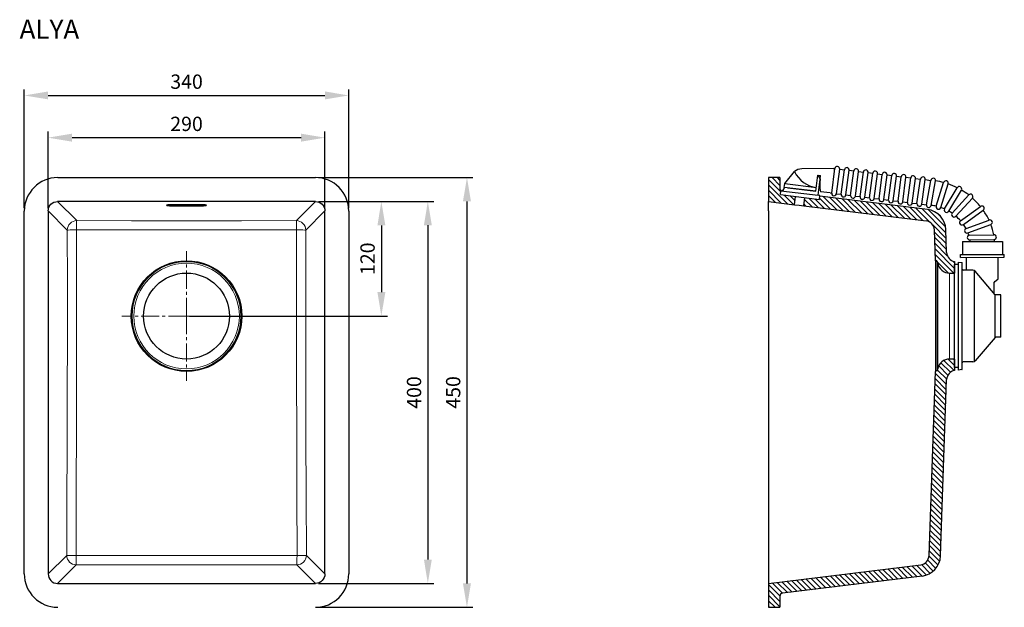
# Model space of a CAD drawing. Units: millimetres. Extents: x 63898 to 64929, y 5577 to 6660.
# Drawn here: x 63898 to 64929, y 6044 to 6660 of the extents above; entities that cross this region are included whole.
import ezdxf

# ---------------------------------------------------------------- set-up
doc = ezdxf.new("R2010")
doc.units = ezdxf.units.MM
doc.linetypes.add('CENTER2', pattern=[28.575, 19.05, -3.175, 3.175, -3.175])
doc.layers.add('zelena', color=84, linetype='Continuous')
doc.dimstyles.new('ISO-25', dxfattribs={"dimscale": 5, "dimtxt": 3, "dimasz": 5, "dimexe": 1.25, "dimexo": 0.625, "dimgap": 1, "dimtad": 1, "dimtxsty": 'Standard', "dimcen": 2.5, "dimadec": 0, "dimazin": 0, "dimtfac": 1, "dimtmove": 0, "dimatfit": 3, "dimfxl": 1, "dimarcsym": 0})

# ---------------------------------------------------------------- blocks, each defined once
blk = doc.blocks.new('*D834')
at = {"color": 0, "linetype": 'Continuous', "lineweight": -2, "transparency": 16777216}
for p, q in [((63927.4, 6462.4), (63927.4, 6542.4)), ((64217.4, 6462.4), (64217.4, 6542.4)), ((63952.4, 6536.1), (64192.4, 6536.1))]:
    blk.add_line(p, q, dxfattribs=at)
at = {"color": 0, "linetype": 'Continuous', "transparency": 16777216}
for points in [[(63952.4, 6540.3), (63952.4, 6531.9), (63927.4, 6536.1)], [(64192.4, 6540.3), (64192.4, 6531.9), (64217.4, 6536.1)]]:
    blk.add_solid(points, dxfattribs=at)
at = {"layer": 'Defpoints', "color": 0, "linetype": 'Continuous', "transparency": 16777216}
for p in [(64217.4, 6536.1), (63927.4, 6459.3), (64217.4, 6459.3)]:
    blk.add_point(p, dxfattribs=at)
at = {"color": 0, "linetype": 'Continuous', "lineweight": 0, "transparency": 16777216, "insert": (64072.4, 6548.6), "char_height": 15, "attachment_point": 5}
blk.add_mtext('290', dxfattribs=at)
blk = doc.blocks.new('*D835')
at = {"color": 0, "linetype": 'Continuous', "lineweight": -2, "transparency": 16777216}
for p, q in [((63902.4, 6462.4), (63902.4, 6586.6)), ((64242.4, 6462.4), (64242.4, 6586.6)), ((63927.4, 6580.3), (64217.4, 6580.3))]:
    blk.add_line(p, q, dxfattribs=at)
at = {"color": 0, "linetype": 'Continuous', "transparency": 16777216}
for points in [[(63927.4, 6584.5), (63927.4, 6576.2), (63902.4, 6580.3)], [(64217.4, 6584.5), (64217.4, 6576.2), (64242.4, 6580.3)]]:
    blk.add_solid(points, dxfattribs=at)
at = {"layer": 'Defpoints', "color": 0, "linetype": 'Continuous', "transparency": 16777216}
for p in [(64242.4, 6580.3), (63902.4, 6459.3), (64242.4, 6459.3)]:
    blk.add_point(p, dxfattribs=at)
at = {"color": 0, "linetype": 'Continuous', "lineweight": 0, "transparency": 16777216, "insert": (64072.4, 6592.8), "char_height": 15, "attachment_point": 5}
blk.add_mtext('340', dxfattribs=at)
blk = doc.blocks.new('*D836')
at = {"color": 0, "linetype": 'Continuous', "lineweight": -2, "transparency": 16777216}
for p, q in [((64210.6, 6469.3), (64331.5, 6469.3)), ((64325.2, 6444.3), (64325.2, 6094.3)), ((64210.6, 6069.3), (64331.5, 6069.3))]:
    blk.add_line(p, q, dxfattribs=at)
at = {"color": 0, "linetype": 'Continuous', "transparency": 16777216}
for points in [[(64321.1, 6444.3), (64329.4, 6444.3), (64325.2, 6469.3)], [(64321.1, 6094.3), (64329.4, 6094.3), (64325.2, 6069.3)]]:
    blk.add_solid(points, dxfattribs=at)
at = {"layer": 'Defpoints', "color": 0, "linetype": 'Continuous', "transparency": 16777216}
for p in [(64207.5, 6469.3), (64207.5, 6069.3), (64325.2, 6069.3)]:
    blk.add_point(p, dxfattribs=at)
at = {"color": 0, "linetype": 'Continuous', "lineweight": 0, "transparency": 16777216, "insert": (64312.7, 6269.2), "char_height": 15, "attachment_point": 5, "rotation": 90}
blk.add_mtext('400', dxfattribs=at)
blk = doc.blocks.new('*D837')
at = {"color": 0, "linetype": 'Continuous', "lineweight": -2, "transparency": 16777216}
for p, q in [((64210.5, 6494.3), (64372.5, 6494.3)), ((64366.2, 6469.3), (64366.2, 6069.3)), ((64210.5, 6044.3), (64372.5, 6044.3))]:
    blk.add_line(p, q, dxfattribs=at)
at = {"color": 0, "linetype": 'Continuous', "transparency": 16777216}
for points in [[(64362, 6469.3), (64370.4, 6469.3), (64366.2, 6494.3)], [(64362, 6069.3), (64370.4, 6069.3), (64366.2, 6044.3)]]:
    blk.add_solid(points, dxfattribs=at)
at = {"layer": 'Defpoints', "color": 0, "linetype": 'Continuous', "transparency": 16777216}
for p in [(64207.4, 6494.3), (64207.4, 6044.3), (64366.2, 6044.3)]:
    blk.add_point(p, dxfattribs=at)
at = {"color": 0, "linetype": 'Continuous', "lineweight": 0, "transparency": 16777216, "insert": (64353.7, 6269.3), "char_height": 15, "attachment_point": 5, "rotation": 90}
blk.add_mtext('450', dxfattribs=at)
blk = doc.blocks.new('*D845')
at = {"color": 0, "lineweight": -2, "transparency": 16777216}
for p, q in [((64210.6, 6469.2), (64282.8, 6469.2)), ((64276.5, 6444.2), (64276.5, 6374.3)), ((64075.5, 6349.3), (64282.8, 6349.3))]:
    blk.add_line(p, q, dxfattribs=at)
at = {"color": 0, "transparency": 16777216}
for points in [[(64272.4, 6444.2), (64280.7, 6444.2), (64276.5, 6469.2)], [(64272.4, 6374.3), (64280.7, 6374.3), (64276.5, 6349.3)]]:
    blk.add_solid(points, dxfattribs=at)
at = {"layer": 'Defpoints', "color": 0, "transparency": 16777216}
for p in [(64207.5, 6469.2), (64072.4, 6349.3), (64276.5, 6349.3)]:
    blk.add_point(p, dxfattribs=at)
at = {"color": 0, "transparency": 16777216, "insert": (64264, 6409.3), "char_height": 15, "attachment_point": 5, "rotation": 90}
blk.add_mtext('120', dxfattribs=at)

msp = doc.modelspace()

# ---------------------------------------------------------------- linework, layer by layer
at = {"color": 0, "linetype": 'Continuous', "lineweight": 30}
for p, q in [((63937.391, 6494.25), (64207.391, 6494.25)), ((64682.132, 6494.25), (64682.132, 6469.25)), ((64694.132, 6494.25), (64682.132, 6494.25)), ((64694.132, 6494.25), (64694.132, 6482.521)), ((64207.466, 6469.25), (63937.317, 6469.25)), ((64682.132, 6459.325), (64682.132, 6469.25)), ((64682.132, 6469.25), (64709.228, 6465.923)), ((64709.228, 6465.923), (64710.287, 6474.546)), ((64719.154, 6464.704), (64720.213, 6473.331)), ((64848.679, 6460.891), (64735.881, 6474.741)), ((63902.391, 6079.25), (63902.391, 6459.25)), ((63927.391, 6459.325), (63927.391, 6079.175)), ((64088.391, 6465.923), (64056.391, 6465.923)), ((64056.391, 6464.704), (64088.391, 6464.704)), ((64217.391, 6079.175), (64217.391, 6459.325)), ((64242.391, 6459.25), (64242.391, 6079.25)), ((64682.132, 6459.325), (64682.132, 6079.175)), ((64709.228, 6465.923), (64714.191, 6465.314)), ((64714.191, 6465.314), (64719.154, 6464.704)), ((64719.154, 6464.704), (64847.216, 6448.98)), ((64855.987, 6439.404), (64855.991, 6439.404)), ((64857.116, 6407.192), (64855.991, 6439.404)), ((64868.824, 6415.758), (64867.984, 6439.823)), ((64857.116, 6407.192), (64857.116, 6291.308)), ((64857.572, 6406.711), (64858.749, 6406.609)), ((64859.484, 6404.579), (64859.198, 6406.197)), ((64877.132, 6406.25), (64877.132, 6394.25)), ((64871.794, 6394.25), (64877.132, 6394.25)), ((64877.132, 6304.25), (64877.132, 6394.25)), ((64877.132, 6304.25), (64877.132, 6394.25)), ((64877.132, 6304.25), (64871.794, 6304.25)), ((64877.132, 6304.25), (64877.132, 6292.25)), ((64859.198, 6292.303), (64859.484, 6293.921)), ((64850.38, 6098.407), (64857.116, 6291.308)), ((64858.749, 6291.892), (64857.572, 6291.789)), ((64862.373, 6097.989), (64868.824, 6282.742)), ((64850.365, 6098.406), (64850.354, 6098.405)), ((64850.374, 6098.407), (64850.365, 6098.406)), ((64850.378, 6098.407), (64850.374, 6098.407)), ((64682.132, 6069.25), (64841.605, 6088.831)), ((64682.132, 6079.175), (64682.132, 6069.25)), ((64843.067, 6076.92), (64696.766, 6058.957)), ((63937.317, 6069.25), (64207.466, 6069.25)), ((64682.132, 6069.25), (64682.132, 6044.25)), ((64694.132, 6055.979), (64694.132, 6044.25)), ((64682.132, 6044.25), (64694.132, 6044.25))]:
    msp.add_line(p, q, dxfattribs=at)
at = {"color": 0, "linetype": 'Continuous'}
for p, q in [((64694.994, 6479.514), (64682.132, 6492.376)), ((64685.915, 6494.25), (64694.132, 6486.033)), ((64694.132, 6491.69), (64691.571, 6494.25)), ((64682.132, 6486.719), (64702.046, 6466.805)), ((64695.597, 6467.597), (64682.132, 6481.062)), ((64682.132, 6475.406), (64689.149, 6468.388)), ((64682.7, 6469.18), (64682.132, 6469.749)), ((64708.495, 6466.013), (64698.523, 6475.985)), ((64704.969, 6475.196), (64709.777, 6470.388)), ((64719.987, 6471.491), (64727.841, 6463.638)), ((64734.289, 6462.846), (64724.304, 6472.831)), ((64730.75, 6472.042), (64740.738, 6462.054)), ((64747.187, 6461.262), (64735.644, 6472.805)), ((64739.853, 6474.253), (64753.635, 6460.471)), ((64760.084, 6459.679), (64746.302, 6473.461)), ((64752.75, 6472.669), (64766.533, 6458.887)), ((64772.981, 6458.095), (64759.199, 6471.877)), ((64765.647, 6471.086), (64779.43, 6457.303)), ((64785.879, 6456.512), (64772.096, 6470.294)), ((64778.545, 6469.502), (64792.327, 6455.72)), ((64798.776, 6454.928), (64784.993, 6468.71)), ((64721.392, 6464.429), (64719.368, 6466.453)), ((64791.442, 6467.919), (64805.225, 6454.136)), ((64811.673, 6453.344), (64797.891, 6467.127)), ((64804.339, 6466.335), (64818.122, 6452.553)), ((64824.57, 6451.761), (64810.788, 6465.543)), ((64817.237, 6464.751), (64831.019, 6450.969)), ((64837.468, 6450.177), (64823.685, 6463.96)), ((64830.134, 6463.168), (64843.916, 6449.385)), ((64851.665, 6447.294), (64836.583, 6462.376)), ((64843.031, 6461.584), (64868.1, 6436.516)), ((64867.717, 6442.555), (64849.498, 6460.774)), ((64859.525, 6456.404), (64863.346, 6452.583)), ((64868.304, 6430.654), (64854.236, 6444.722)), ((64856.067, 6437.235), (64868.509, 6424.793)), ((64868.714, 6418.931), (64856.272, 6431.373)), ((64856.477, 6425.512), (64869.494, 6412.494)), ((64877.132, 6399.199), (64856.681, 6419.65)), ((64856.886, 6413.788), (64876.424, 6394.25)), ((64858.376, 6406.641), (64857.091, 6407.927)), ((64875.206, 6406.782), (64877.132, 6404.856)), ((64870.721, 6394.296), (64859.279, 6405.738)), ((64877.132, 6297.376), (64870.342, 6304.166)), ((64875.915, 6304.25), (64877.132, 6303.033)), ((64860.477, 6297.06), (64870.153, 6287.384)), ((64872.808, 6290.386), (64862.782, 6300.412)), ((64866.016, 6302.835), (64876.687, 6292.164)), ((64868.453, 6272.113), (64856.851, 6283.716)), ((64857.042, 6289.182), (64868.644, 6277.579)), ((64868.839, 6283.041), (64859.255, 6292.625)), ((64868.072, 6261.181), (64856.469, 6272.784)), ((64856.66, 6278.25), (64868.262, 6266.647)), ((64856.278, 6267.318), (64867.881, 6255.715)), ((64855.897, 6256.386), (64867.499, 6244.783)), ((64867.69, 6250.249), (64856.088, 6261.852)), ((64855.515, 6245.454), (64867.117, 6233.852)), ((64867.308, 6239.318), (64855.706, 6250.92)), ((64855.133, 6234.522), (64866.735, 6222.92)), ((64866.926, 6228.386), (64855.324, 6239.988)), ((64854.751, 6223.59), (64866.354, 6211.988)), ((64866.545, 6217.454), (64854.942, 6229.056)), ((64854.37, 6212.658), (64865.972, 6201.056)), ((64866.163, 6206.522), (64854.561, 6218.124)), ((64853.988, 6201.726), (64865.59, 6190.124)), ((64865.781, 6195.59), (64854.179, 6207.192)), ((64853.606, 6190.794), (64865.208, 6179.192)), ((64865.399, 6184.658), (64853.797, 6196.26)), ((64853.225, 6179.862), (64864.827, 6168.26)), ((64865.018, 6173.726), (64853.415, 6185.328)), ((64864.636, 6162.794), (64853.034, 6174.396)), ((64864.254, 6151.862), (64852.652, 6163.464)), ((64852.843, 6168.93), (64864.445, 6157.328)), ((64863.872, 6140.93), (64852.27, 6152.532)), ((64852.461, 6157.998), (64864.063, 6146.396)), ((64863.49, 6129.998), (64851.888, 6141.6)), ((64852.079, 6147.066), (64863.681, 6135.464)), ((64863.109, 6119.066), (64851.507, 6130.668)), ((64851.698, 6136.134), (64863.3, 6124.532)), ((64862.727, 6108.134), (64851.125, 6119.736)), ((64851.316, 6125.202), (64862.918, 6113.6)), ((64862.332, 6097.215), (64850.743, 6108.804)), ((64850.934, 6114.27), (64862.536, 6102.668)), ((64859.809, 6088.424), (64850.348, 6097.886)), ((64850.552, 6103.338), (64861.458, 6092.433)), ((64827.227, 6087.065), (64837.995, 6076.298)), ((64843.033, 6076.916), (64832.265, 6087.684)), ((64847.625, 6077.981), (64837.303, 6088.303)), ((64842.318, 6088.945), (64851.496, 6079.768)), ((64854.791, 6082.129), (64846.258, 6090.662)), ((64848.963, 6093.614), (64857.564, 6085.012)), ((64752.345, 6065.781), (64741.577, 6076.549)), ((64746.615, 6077.168), (64757.383, 6066.4)), ((64762.421, 6067.018), (64751.653, 6077.786)), ((64756.692, 6078.405), (64767.46, 6067.637)), ((64772.498, 6068.255), (64761.73, 6079.023)), ((64766.768, 6079.642), (64777.536, 6068.874)), ((64782.574, 6069.493), (64771.806, 6080.261)), ((64776.845, 6080.879), (64787.613, 6070.111)), ((64792.651, 6070.73), (64781.883, 6081.498)), ((64786.921, 6082.117), (64797.689, 6071.349)), ((64802.727, 6071.967), (64791.959, 6082.735)), ((64796.998, 6083.354), (64807.766, 6072.586)), ((64812.804, 6073.204), (64802.036, 6083.972)), ((64807.074, 6084.591), (64817.842, 6073.823)), ((64822.88, 6074.442), (64812.112, 6085.21)), ((64817.151, 6085.828), (64827.918, 6075.06)), ((64832.957, 6075.679), (64822.189, 6086.447)), ((64694.135, 6056.109), (64682.132, 6068.112)), ((64686.156, 6069.744), (64696.924, 6058.976)), ((64701.963, 6059.595), (64691.195, 6070.363)), ((64696.233, 6070.981), (64707.001, 6060.213)), ((64712.039, 6060.832), (64701.271, 6071.6)), ((64706.309, 6072.219), (64717.077, 6061.451)), ((64722.115, 6062.069), (64711.348, 6072.837)), ((64716.386, 6073.456), (64727.154, 6062.688)), ((64732.192, 6063.307), (64721.424, 6074.075)), ((64726.462, 6074.693), (64737.23, 6063.925)), ((64742.268, 6064.544), (64731.501, 6075.312)), ((64736.539, 6075.93), (64747.307, 6065.162)), ((64682.132, 6062.455), (64694.132, 6050.455)), ((64694.132, 6044.798), (64682.132, 6056.798)), ((64682.132, 6051.141), (64689.023, 6044.25)), ((64683.366, 6044.25), (64682.132, 6045.485))]:
    msp.add_line(p, q, dxfattribs=at)
at = {"color": 0, "linetype": 'Continuous', "lineweight": 0}
for p, q in [((63957.345, 6449.222), (63937.317, 6469.25)), ((64187.437, 6449.222), (64207.466, 6469.25)), ((63947.42, 6439.296), (63927.391, 6459.325)), ((64056.391, 6464.704), (64056.391, 6465.923)), ((64088.391, 6464.704), (64088.391, 6465.923)), ((64197.363, 6439.296), (64217.391, 6459.325)), ((64857.572, 6406.711), (64857.572, 6291.789)), ((64858.749, 6291.892), (64858.749, 6406.609)), ((64859.198, 6292.303), (64859.198, 6406.197)), ((64859.484, 6404.579), (64859.484, 6293.921)), ((64871.794, 6394.25), (64871.794, 6304.25)), ((64187.653, 6349.25), (64197.229, 6349.25)), ((63927.391, 6079.175), (63946.863, 6098.647)), ((64197.92, 6098.647), (64217.391, 6079.175)), ((63937.317, 6069.25), (63956.788, 6088.722)), ((64187.994, 6088.722), (64207.466, 6069.25))]:
    msp.add_line(p, q, dxfattribs=at)
at = {"linetype": 'CENTER2', "lineweight": 0}
for q in [(64072.391, 6417.192), (64004.449, 6349.25), (64140.333, 6349.25), (64072.391, 6281.308)]:
    msp.add_line((64072.391, 6349.25), q, dxfattribs=at)
at = {"color": 0, "linetype": 'Continuous', "lineweight": 0}
for points in [[(63957.345, 6449.222), (64014.862, 6449.053), (64072.391, 6448.98), (64129.921, 6449.053), (64187.437, 6449.222)], [(63946.863, 6098.647), (63947.079, 6155.408), (63947.279, 6212.173), (63947.445, 6268.945), (63947.543, 6325.728), (63947.533, 6382.515), (63947.42, 6439.296)], [(63956.642, 6098.33), (63956.86, 6166.466), (63957.028, 6234.635), (63957.117, 6302.883), (63957.127, 6371.223), (63957.07, 6439.511)], [(63957.07, 6439.511), (64014.674, 6439.421), (64072.391, 6439.404), (64130.109, 6439.421), (64187.712, 6439.511)], [(64187.712, 6439.511), (64187.665, 6394.403), (64187.653, 6349.25)], [(64197.363, 6439.296), (64197.266, 6394.276), (64197.229, 6349.25)], [(64187.653, 6349.25), (64187.679, 6286.417), (64187.777, 6223.673), (64187.939, 6160.989), (64188.141, 6098.33)], [(64197.229, 6349.25), (64197.298, 6286.584), (64197.466, 6223.93), (64197.682, 6161.286), (64197.92, 6098.647)]]:
    msp.add_lwpolyline(points, dxfattribs=at)
at = {"color": 0, "linetype": 'Continuous', "lineweight": 30}
msp.add_lwpolyline([(64868.824, 6282.742), (64868.83, 6282.877), (64868.838, 6283.012)], dxfattribs=at)
for radius in [57.942, 45]:
    msp.add_circle((64072.391, 6349.25), radius, dxfattribs=at)
at = {"color": 0, "linetype": 'Continuous', "lineweight": 0}
for radius in [57.461, 57.358, 56.947, 55.329]:
    msp.add_circle((64072.391, 6349.25), radius, dxfattribs=at)
at = {"color": 0, "linetype": 'Continuous', "lineweight": 30}
for centre, radius, start, end in [((63937.392, 6459.249), 35.001, 90.001233, 179.998767), ((64207.391, 6459.249), 35.001, 0.001233, 89.998767), ((64697.132, 6482.521), 3, 180.000005, 227.178274), ((64845.997, 6439.055), 22, 2.000239, 82.999766), ((64845.997, 6439.055), 10, 2.000842, 82.999162), ((64857.616, 6407.21), 0.5, 182.000638, 264.999372), ((64878.818, 6416.107), 10, 182.000361, 260.289571), ((64858.706, 6406.11), 0.5, 10.002796, 84.997214), ((64871.794, 6406.75), 12.5, 190.000022, 269.999988), ((64871.794, 6291.75), 12.5, 90.000022, 169.999988), ((64857.616, 6291.29), 0.5, 95.000638, 177.999372), ((64858.706, 6292.39), 0.5, 275.002796, 349.997214), ((64878.818, 6282.393), 10, 99.710447, 177.99966), ((64840.386, 6098.756), 10, 277.000848, 357.999164), ((64840.386, 6098.756), 22, 277.000244, 357.999767), ((63937.392, 6079.251), 35.001, 180.001233, 269.998767), ((64207.391, 6079.251), 35.001, 270.001233, 359.998767), ((64697.132, 6055.979), 3, 97.000005, 180.000005)]:
    msp.add_arc(centre, radius, start, end, dxfattribs=at)
at = {"color": 0, "linetype": 'Continuous', "lineweight": 0}
for centre, radius, start, end in [((64072.391, -80683.373), 86781.78, 89.92357912, 90.07642091), ((64072.391, -55054.026), 61142.857, 89.89167065, 90.10832939)]:
    msp.add_arc(centre, radius, start, end, dxfattribs=at)
at = {"color": 0, "linetype": 'Continuous', "lineweight": 30, "extrusion": (0, 0, -1)}
for centre, major_axis in [((63937.466, 6459.175), (-7.177, 7.177)), ((64207.316, 6459.175), (7.177, 7.177)), ((64207.316, 6079.325), (7.177, -7.177))]:
    msp.add_ellipse(centre, major_axis=major_axis, ratio=0.98525654, start_param=5.50521349, end_param=7.06115713, dxfattribs=at)
at = {"color": 0, "linetype": 'Continuous', "lineweight": 30}
for centre, major_axis, ratio, start_param, end_param in [((64056.391, 6465.314), (5, 0), 0.1218693, 1.57079633, 3.14159265), ((64056.391, 6465.314), (5, 0), 0.1218693, 3.14159265, 4.71238898), ((64088.391, 6465.314), (5, 0), 0.1218693, 0, 1.57079633), ((64088.391, 6465.314), (5, 0), 0.1218693, 4.71238898, 6.28318531), ((63937.466, 6079.325), (7.177, 7.177), 0.98525654, 2.36362083, 3.91956448)]:
    msp.add_ellipse(centre, major_axis=major_axis, ratio=ratio, start_param=start_param, end_param=end_param, dxfattribs=at)
at = {"color": 0, "linetype": 'Continuous', "lineweight": 0, "extrusion": (0, 0, -1)}
for centre, major_axis, ratio, start_param, end_param in [((63957.345, 6439.296), (7.071, 7.071), 0.98525654, 3.93441734, 5.49036098), ((63957.345, 6439.296), (0.034, 10), 0.02756135, 4.73380783, 6.16096564), ((64187.437, 6439.296), (7.071, -7.071), 0.98525654, 3.93441698, 5.49036062), ((64187.437, 6439.296), (0.034, -10), 0.02756135, 3.26381232, 4.69097013), ((63957.345, 6439.296), (10, 0.027), 0.02159129, 3.26379433, 4.68496031), ((64187.437, 6439.296), (10, -0.027), 0.0215913, 4.73981765, 6.16098363), ((63956.788, 6098.647), (-10, 0.039), 0.03175028, 4.72688445, 6.16095032), ((64187.994, 6098.647), (-7.071, -7.071), 0.98525653, 3.93441698, 5.49036062), ((64187.994, 6098.647), (-0.018, -10), 0.01468315, 4.74405803, 6.16099898), ((64187.994, 6098.647), (-10, -0.039), 0.03175028, 3.26382764, 4.69789352)]:
    msp.add_ellipse(centre, major_axis=major_axis, ratio=ratio, start_param=start_param, end_param=end_param, dxfattribs=at)
at = {"color": 0, "linetype": 'Continuous', "lineweight": 0}
for major_axis, ratio, start_param, end_param in [((7.071, -7.071), 0.98525653, 3.93441698, 5.49036062), ((0.018, -10), 0.01468315, 4.74405803, 6.16099898)]:
    msp.add_ellipse((63956.788, 6098.647), major_axis=major_axis, ratio=ratio, start_param=start_param, end_param=end_param, dxfattribs=at)
at = {"layer": 'zelena', "color": 1}
for p, q in [((64699.134, 6487.936), (64709.559, 6500.643)), ((64749.947, 6503.975), (64716.923, 6503.593)), ((64748.371, 6477.973), (64751.76, 6503.752)), ((64749.947, 6503.975), (64751.76, 6503.752)), ((64753.334, 6477.364), (64756.723, 6503.143)), ((64756.723, 6503.143), (64761.686, 6502.533)), ((64758.297, 6476.754), (64761.686, 6502.533)), ((64763.264, 6476.175), (64766.648, 6501.924)), ((64766.648, 6501.924), (64771.611, 6501.315)), ((64768.221, 6475.523), (64771.611, 6501.315)), ((64773.186, 6474.926), (64776.574, 6500.705)), ((64776.574, 6500.705), (64781.537, 6500.096)), ((64778.149, 6474.317), (64781.537, 6500.096)), ((64783.112, 6473.707), (64786.5, 6499.487)), ((64786.5, 6499.487), (64791.463, 6498.877)), ((64731.909, 6479.987), (64733.963, 6496.781)), ((64733.963, 6496.781), (64736.191, 6492.527)), ((64733.963, 6496.781), (64736.67, 6496.45)), ((64734.141, 6475.775), (64736.191, 6492.527)), ((64736.191, 6492.527), (64736.67, 6496.45)), ((64788.074, 6473.098), (64791.463, 6498.877)), ((64793.037, 6472.489), (64796.426, 6498.268)), ((64796.426, 6498.268), (64801.389, 6497.659)), ((64798, 6471.879), (64801.389, 6497.659)), ((64802.963, 6471.27), (64806.352, 6497.049)), ((64806.352, 6497.049), (64811.315, 6496.44)), ((64807.926, 6470.661), (64811.315, 6496.44)), ((64812.883, 6470.009), (64816.278, 6495.83)), ((64816.278, 6495.83), (64821.24, 6495.221)), ((64817.852, 6469.442), (64821.24, 6495.221)), ((64822.815, 6468.833), (64826.203, 6494.612)), ((64826.203, 6494.612), (64831.166, 6494.002)), ((64827.778, 6468.223), (64831.166, 6494.002)), ((64832.741, 6467.614), (64836.129, 6493.393)), ((64836.129, 6493.393), (64841.452, 6492.739)), ((64837.712, 6467.003), (64841.452, 6492.739)), ((64842.676, 6466.394), (64846.416, 6492.13)), ((64846.416, 6492.13), (64852.312, 6491.406)), ((64847.674, 6465.78), (64852.312, 6491.406)), ((64852.647, 6465.183), (64857.28, 6490.78)), ((64694.621, 6476.462), (64695.12, 6480.548)), ((64695.12, 6480.548), (64734.141, 6475.775)), ((64698.66, 6484.055), (64698.56, 6483.237)), ((64698.66, 6484.055), (64699.134, 6487.936)), ((64731.909, 6479.987), (64698.66, 6484.055)), ((64698.963, 6480.078), (64698.963, 6480.078)), ((64699.134, 6487.936), (64732.384, 6483.869)), ((64702.502, 6483.585), (64731.909, 6479.987)), ((64746.784, 6478.168), (64736.496, 6479.426)), ((64857.807, 6464.324), (64865.682, 6489.058)), ((64862.625, 6462.976), (64870.468, 6487.608)), ((64866.459, 6461.494), (64879.9, 6483.651)), ((64870.942, 6459.244), (64884.291, 6481.25)), ((64694.621, 6476.462), (64735.48, 6471.464)), ((64735.98, 6475.55), (64734.141, 6475.775)), ((64735.48, 6471.464), (64735.98, 6475.55)), ((64746.784, 6478.168), (64748.371, 6477.973)), ((64753.334, 6477.364), (64758.297, 6476.754)), ((64763.264, 6476.175), (64768.221, 6475.523)), ((64773.186, 6474.926), (64778.149, 6474.317)), ((64783.112, 6473.707), (64788.074, 6473.098)), ((64793.037, 6472.489), (64798, 6471.879)), ((64802.963, 6471.27), (64807.926, 6470.661)), ((64812.889, 6470.051), (64817.852, 6469.442)), ((64822.815, 6468.833), (64827.778, 6468.223)), ((64874.533, 6456.978), (64891.918, 6476.068)), ((64878.494, 6453.902), (64895.768, 6472.87)), ((64832.741, 6467.614), (64837.712, 6467.003)), ((64842.676, 6466.394), (64847.674, 6465.78)), ((64883.199, 6449.118), (64904.183, 6463.994)), ((64886.351, 6445.223), (64907.231, 6460.026)), ((64889.147, 6441.003), (64913.257, 6449.784)), ((64891.079, 6436.386), (64915.108, 6445.137)), ((64892.719, 6434.017), (64918.366, 6434.468)), ((64893.014, 6429.022), (64918.597, 6429.472)), ((64893.014, 6429.022), (64893.014, 6427.25)), ((64918.597, 6429.472), (64918.597, 6427.25)), ((64885.396, 6427.25), (64885.257, 6413.762)), ((64885.396, 6427.25), (64927.398, 6427.25)), ((64927.398, 6427.25), (64927.26, 6413.903)), ((64883.216, 6413.755), (64927.26, 6413.903)), ((64883.226, 6410.755), (64883.216, 6413.755)), ((64883.226, 6410.755), (64929.229, 6410.91)), ((64885.226, 6410.762), (64885.226, 6410.761)), ((64889.532, 6397.25), (64889.532, 6410.776)), ((64922.931, 6388.56), (64922.899, 6410.889)), ((64927.229, 6410.903), (64927.229, 6410.89)), ((64927.26, 6413.903), (64929.219, 6413.91)), ((64929.229, 6410.91), (64929.219, 6413.91)), ((64881.132, 6403.25), (64877.132, 6403.25)), ((64877.132, 6295.25), (64877.132, 6403.25)), ((64881.132, 6292.65), (64881.132, 6405.85)), ((64881.132, 6405.85), (64884.706, 6405.314)), ((64885.132, 6398.25), (64885.132, 6404.819)), ((64885.132, 6300.25), (64885.132, 6398.25)), ((64896.247, 6397.25), (64886.132, 6397.25)), ((64897.504, 6396.974), (64897.504, 6301.526)), ((64919.482, 6371.626), (64898.53, 6396.197)), ((64918.834, 6385.273), (64922.729, 6388.156)), ((64918.632, 6372.623), (64918.632, 6384.871)), ((64919.632, 6326.994), (64919.632, 6371.506)), ((64925.632, 6371.45), (64919.862, 6371.45)), ((64925.632, 6327.05), (64925.632, 6371.45)), ((64919.482, 6326.874), (64898.53, 6302.304)), ((64925.632, 6327.05), (64919.862, 6327.05)), ((64881.132, 6295.25), (64877.132, 6295.25)), ((64884.706, 6293.186), (64881.132, 6292.65)), ((64885.132, 6293.681), (64885.132, 6300.25)), ((64896.247, 6301.25), (64886.132, 6301.25))]:
    msp.add_line(p, q, dxfattribs=at)
for centre, radius, start, end in [((64718.674, 6488.556), 15.139, 96.639704, 127.02045), ((64735.805, 6512.441), 28.776, 204.205216, 263.171983), ((64754.241, 6503.448), 2.5, 353, 173), ((64764.167, 6502.229), 2.5, 353, 173), ((64774.093, 6501.01), 2.5, 353.004198, 172.995802), ((64784.019, 6499.791), 2.5, 353, 173), ((64793.944, 6498.573), 2.5, 352.99956, 173.00044), ((64803.87, 6497.354), 2.5, 352.92391, 172.996461), ((64784.496, 6487.098), 48.609, 173.587721, 189.08082), ((64813.796, 6496.135), 2.5, 353, 173), ((64823.722, 6494.916), 2.5, 353, 173), ((64833.648, 6493.698), 2.5, 353, 173), ((64843.934, 6492.435), 2.501, 353, 173), ((64854.796, 6491.092), 2.504, 352.822016, 172.804831), ((64846.676, 6417.681), 73.864, 75.089762, 81.746217), ((64868.075, 6488.333), 2.5, 343.149967, 163.149967), ((64695.495, 6483.612), 3.087, 263.025994, 353.025994), ((64846.676, 6417.681), 73.864, 63.269651, 71.210172), ((64882.095, 6482.45), 2.503, 331.328098, 151.328098), ((64846.676, 6417.681), 73.864, 52.22982, 59.386544), ((64750.853, 6477.668), 2.5, 173, 353), ((64760.78, 6476.465), 2.501, 173.354951, 353.330628), ((64770.703, 6475.225), 2.5, 173.145404, 353.145404), ((64780.63, 6474.012), 2.5, 173.004198, 352.995802), ((64790.558, 6472.791), 2.498, 172.952678, 353.047322), ((64800.482, 6471.575), 2.5, 173, 353), ((64810.408, 6470.356), 2.5, 173, 353), ((64820.333, 6469.137), 2.5, 173, 353), ((64893.843, 6474.469), 2.503, 320.288203, 140.288203), ((64848.845, 6419.957), 70.722, 38.511837, 48.433351), ((64830.261, 6467.916), 2.498, 172.952678, 353.047322), ((64840.194, 6466.699), 2.501, 173, 353), ((64850.161, 6465.482), 2.504, 173.156501, 353.156501), ((64847.447, 6418.02), 47.449, 77.389107, 83.708106), ((64860.216, 6463.65), 2.502, 164.36702, 344.36702), ((64847.447, 6418.02), 47.449, 66.379588, 71.344933), ((64868.701, 6460.369), 2.508, 153.349666, 333.349666), ((64847.447, 6418.02), 47.449, 55.190723, 60.319744), ((64905.707, 6462.01), 2.502, 307.529077, 127.529077), ((64831.016, 6406.794), 92.929, 27.587451, 34.931874), ((64876.514, 6455.44), 2.508, 142.16125, 322.16125), ((64843.762, 6413.981), 52.915, 41.687746, 48.975301), ((64884.775, 6447.171), 2.505, 128.978555, 308.978555), ((64914.183, 6447.461), 2.501, 291.718478, 111.718478), ((64848.107, 6416.395), 47.871, 30.943623, 37.008103), ((64890.113, 6438.695), 2.503, 112.704144, 292.704144), ((64785.587, 6400.298), 137.106, 14.431725, 19.09643), ((64892.867, 6431.52), 2.502, 93.384338, 273.384338), ((64847.447, 6418.02), 47.449, 19.57603, 22.830281), ((64918.481, 6431.97), 2.501, 272.651149, 92.632047), ((64884.632, 6404.819), 0.5, 0, 81.469234), ((64886.132, 6398.25), 1, 180, 270), ((64896.247, 6394.25), 3, 40.454665, 90), ((64922.431, 6388.558), 0.5, 306.519588, 0.153551), ((64919.132, 6384.871), 0.5, 126.519588, 180), ((64919.862, 6371.95), 0.5, 220.454665, 270), ((64919.862, 6326.55), 0.5, 90, 139.545335), ((64884.632, 6293.681), 0.5, 278.530766, 0), ((64886.132, 6300.25), 1, 90, 180), ((64896.247, 6304.25), 3, 270, 319.545335)]:
    msp.add_arc(centre, radius, start, end, dxfattribs=at)

# ---------------------------------------------------------------- texts
at = {"insert": (63897.459, 6659.642), "char_height": 20, "attachment_point": 1}
msp.add_mtext_dynamic_manual_height_columns('{\\fArial|b0|i0|c238|p34;ALYA}', width=942.07337, gutter_width=12.5, heights=[0], dxfattribs=at)

# ---------------------------------------------------------------- dimensions: what is measured, and where the dimension line sits
at = {"color": 0, "linetype": 'Continuous', "lineweight": 0}
for base, p1, p2, angle, picture, middle in [((64242.391, 6580.317), (63902.391, 6459.25), (64242.391, 6459.25), 0, '*D835', (64072.391, 6580.317)), ((64217.391, 6536.112), (63927.391, 6459.325), (64217.391, 6459.325), 0, '*D834', (64072.391, 6536.112)), ((64366.207, 6044.25), (64207.391, 6494.25), (64207.391, 6044.25), 270, '*D837', (64366.207, 6269.25)), ((64325.238, 6069.25), (64207.466, 6469.25), (64207.466, 6069.25), 270, '*D836', (64325.238, 6269.25))]:
    dim = msp.add_linear_dim(base=base, p1=p1, p2=p2, angle=angle, dimstyle='ISO-25', dxfattribs=at)
    dim.commit()
    dim.dimension.update_dxf_attribs({"geometry": picture, "text_midpoint": middle, "dimtype": 161})
dim = msp.add_linear_dim(base=(64276.518, 6349.25), p1=(64207.466, 6469.25), p2=(64072.391, 6349.25), angle=90, dimstyle='ISO-25')
dim.commit()
dim.dimension.update_dxf_attribs({"geometry": '*D845', "text_midpoint": (64264.018, 6409.25)})

doc.saveas('drawing.dxf')
